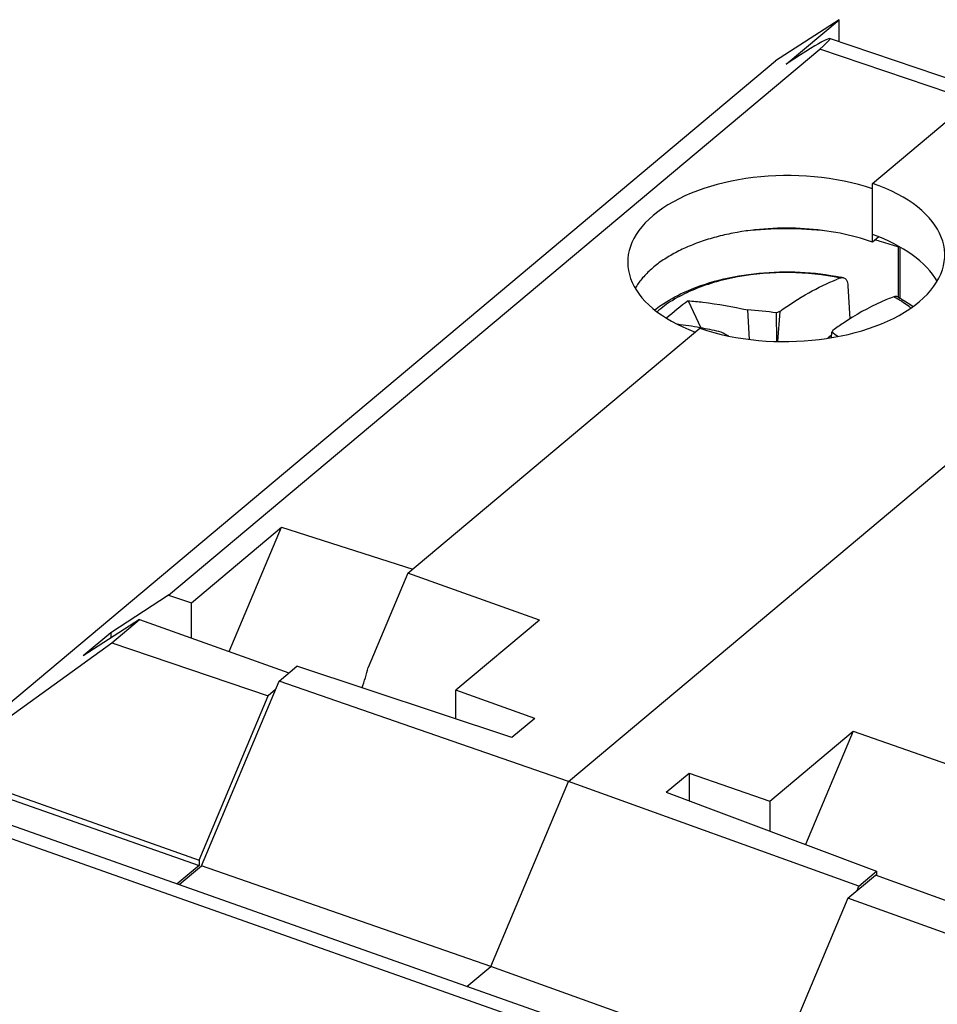
# Model space of a CAD drawing. Units: inches. Extents: x 73.9 to 136.8, y 113.9 to 183.5.
# Drawn here: x 88 to 102.5, y 168 to 183.5 of the extents above; entities that cross this region are included whole.
import ezdxf

# ---------------------------------------------------------------- set-up
doc = ezdxf.new("R2010")
doc.units = ezdxf.units.IN
doc.header["$MEASUREMENT"] = 0
for name, color, linetype in [('ASSI', 7, 'Continuous'), ('DRAFT', 7, 'Continuous'), ('RACCORDO', 7, 'Continuous'), ('SMUSSO', 7, 'Continuous')]:
    doc.layers.add(name, color=color, linetype=linetype)

# ---------------------------------------------------------------- blocks, each defined once
blk = doc.blocks.new('block 190')
at = {"color": 7, "lineweight": 25, "true_color": 0xffffff}
blk.add_lwpolyline([(87.698, 172.546), (99.956, 182.826)], dxfattribs=at)
blk = doc.blocks.new('block 191')
at = {"color": 7, "lineweight": 25, "true_color": 0xffffff}
blk.add_lwpolyline([(100.962, 183.477), (99.956, 182.826)], dxfattribs=at)
blk = doc.blocks.new('block 192')
at = {"color": 7, "lineweight": 25, "true_color": 0xffffff}
blk.add_lwpolyline([(100.843, 178.503), (100.784, 178.453)], dxfattribs=at)
blk = doc.blocks.new('block 251')
at = {"color": 7, "lineweight": 25, "true_color": 0xffffff}
blk.add_lwpolyline([(100.841, 178.462), (100.845, 178.548)], dxfattribs=at)
blk = doc.blocks.new('block 252')
at = {"color": 7, "lineweight": 25, "true_color": 0xffffff}
blk.add_lwpolyline([(100.025, 178.876), (99.99, 178.403)], dxfattribs=at)
blk = doc.blocks.new('block 257')
at = {"color": 7, "lineweight": 25, "true_color": 0xffffff}
blk.add_lwpolyline([(99.519, 178.899), (99.543, 178.435)], dxfattribs=at)
blk = doc.blocks.new('block 266')
at = {"color": 7, "lineweight": 25, "true_color": 0xffffff}
blk.add_lwpolyline([(99.979, 178.403), (99.975, 178.855)], dxfattribs=at)
blk = doc.blocks.new('block 270')
at = {"color": 7, "lineweight": 25, "true_color": 0xffffff}
blk.add_lwpolyline([(100.962, 183.127), (100.962, 183.477)], dxfattribs=at)
blk = doc.blocks.new('block 301')
at = {"color": 7, "lineweight": 25, "true_color": 0xffffff}
blk.add_lwpolyline([(98.581, 179.045), (98.78, 178.617)], dxfattribs=at)
blk = doc.blocks.new('block 327')
at = {"color": 7, "lineweight": 25, "true_color": 0xffffff}
blk.add_lwpolyline([(86.759, 171.678), (90.869, 170.224)], dxfattribs=at)
blk = doc.blocks.new('block 384')
at = {"color": 7, "lineweight": 25, "true_color": 0xffffff}
blk.add_open_spline([(99.975, 178.855), (99.824, 178.874), (99.672, 178.888), (99.519, 178.899)], degree=3, dxfattribs=at)
blk = doc.blocks.new('block 385')
at = {"color": 7, "lineweight": 25, "true_color": 0xffffff}
blk.add_open_spline([(100.941, 178.48), (100.909, 178.503), (100.877, 178.525), (100.845, 178.548)], degree=3, dxfattribs=at)
blk = doc.blocks.new('block 386')
at = {"color": 7, "lineweight": 25, "true_color": 0xffffff}
blk.add_open_spline([(99.103, 178.549), (99.007, 178.572), (98.911, 178.592), (98.814, 178.61)], degree=3, dxfattribs=at)
blk = doc.blocks.new('block 387')
at = {"color": 7, "lineweight": 25, "true_color": 0xffffff}
blk.add_open_spline([(98.814, 178.61), (98.799, 178.613), (98.783, 178.616), (98.767, 178.619)], degree=3, dxfattribs=at)
blk = doc.blocks.new('block 388')
at = {"color": 7, "lineweight": 25, "true_color": 0xffffff}
blk.add_open_spline([(98.767, 178.619), (98.65, 178.64), (98.531, 178.658), (98.413, 178.673)], degree=3, dxfattribs=at)
blk = doc.blocks.new('block 389')
at = {"color": 7, "lineweight": 25, "true_color": 0xffffff}
blk.add_open_spline([(99.22, 178.488), (99.181, 178.509), (99.142, 178.529), (99.103, 178.549)], degree=3, dxfattribs=at)
blk = doc.blocks.new('block 392')
at = {"color": 7, "lineweight": 25, "true_color": 0xffffff}
blk.add_open_spline([(100.025, 178.876), (100.008, 178.869), (99.992, 178.862), (99.975, 178.855)], degree=3, dxfattribs=at)
blk = doc.blocks.new('block 394')
at = {"color": 7, "lineweight": 25, "true_color": 0xffffff}
blk.add_open_spline([(100.864, 178.579), (100.858, 178.569), (100.851, 178.558), (100.845, 178.548)], degree=3, dxfattribs=at)
blk = doc.blocks.new('block 396')
at = {"color": 7, "lineweight": 25, "true_color": 0xffffff}
blk.add_open_spline([(101.028, 178.693), (100.972, 178.656), (100.918, 178.618), (100.864, 178.579)], degree=3, dxfattribs=at)
blk = doc.blocks.new('block 398')
at = {"color": 7, "lineweight": 25, "true_color": 0xffffff}
blk.add_open_spline([(98.581, 179.045), (98.463, 178.959), (98.35, 178.866), (98.242, 178.768)], degree=3, dxfattribs=at)
blk = doc.blocks.new('block 399')
at = {"color": 7, "lineweight": 25, "true_color": 0xffffff}
blk.add_open_spline([(100.984, 179.403), (100.966, 179.397), (100.949, 179.39), (100.932, 179.384)], degree=3, dxfattribs=at)
blk = doc.blocks.new('block 401')
at = {"color": 7, "lineweight": 25, "true_color": 0xffffff}
blk.add_open_spline([(101.969, 179.019), (101.921, 179.05), (101.872, 179.079), (101.822, 179.106)], degree=3, dxfattribs=at)
blk = doc.blocks.new('block 403')
at = {"color": 7, "lineweight": 25, "true_color": 0xffffff}
blk.add_open_spline([(101.032, 179.407), (101.031, 179.407), (101.03, 179.407), (101.029, 179.408)], degree=3, dxfattribs=at)
blk = doc.blocks.new('block 455')
at = {"color": 7, "lineweight": 25, "true_color": 0xffffff}
blk.add_open_spline([(101.822, 179.106), (101.756, 179.082), (101.691, 179.056), (101.627, 179.027), (101.418, 178.934), (101.218, 178.82), (101.028, 178.693)], degree=3, knots=[0, 0, 0, 0, 1, 1, 1, 2, 2, 2, 2], dxfattribs=at)
blk = doc.blocks.new('block 456')
at = {"color": 7, "lineweight": 25, "true_color": 0xffffff}
blk.add_open_spline([(101.885, 179.105), (101.876, 179.11), (101.866, 179.112), (101.855, 179.112), (101.844, 179.113), (101.833, 179.11), (101.822, 179.106)], degree=3, knots=[0, 0, 0, 0, 1, 1, 1, 2, 2, 2, 2], dxfattribs=at)
blk = doc.blocks.new('block 457')
at = {"color": 7, "lineweight": 25, "true_color": 0xffffff}
blk.add_open_spline([(101.032, 179.407), (101.042, 179.404), (101.051, 179.399), (101.058, 179.393), (101.067, 179.386), (101.074, 179.377), (101.079, 179.367), (101.085, 179.355), (101.09, 179.342), (101.093, 179.329), (101.097, 179.314), (101.099, 179.298), (101.1, 179.282)], degree=3, knots=[0, 0, 0, 0, 1, 1, 1, 2, 2, 2, 3, 3, 3, 4, 4, 4, 4], dxfattribs=at)
blk = doc.blocks.new('block 458')
at = {"color": 7, "lineweight": 25, "true_color": 0xffffff}
blk.add_lwpolyline([(101.1, 179.282), (101.132, 178.761)], dxfattribs=at)
blk = doc.blocks.new('block 459')
at = {"color": 7, "lineweight": 25, "true_color": 0xffffff}
blk.add_open_spline([(100.984, 179.403), (100.988, 179.405), (100.992, 179.406), (100.996, 179.407), (101.007, 179.409), (101.018, 179.41), (101.029, 179.408)], degree=3, knots=[0, 0, 0, 0, 1, 1, 1, 2, 2, 2, 2], dxfattribs=at)
blk = doc.blocks.new('block 460')
at = {"color": 7, "lineweight": 25, "true_color": 0xffffff}
blk.add_open_spline([(102.093, 178.93), (102.083, 178.938), (102.074, 178.945), (102.064, 178.953), (102.033, 178.976), (102.001, 178.998), (101.969, 179.019)], degree=3, knots=[0, 0, 0, 0, 1, 1, 1, 2, 2, 2, 2], dxfattribs=at)
blk = doc.blocks.new('block 461')
at = {"color": 7, "lineweight": 25, "true_color": 0xffffff}
blk.add_open_spline([(100.984, 179.403), (100.718, 179.458), (100.447, 179.486), (100.175, 179.489), (99.902, 179.492), (99.629, 179.47), (99.361, 179.421), (99.233, 179.397), (99.107, 179.367), (98.982, 179.33), (98.865, 179.296), (98.75, 179.255), (98.637, 179.206), (98.534, 179.161), (98.433, 179.11), (98.337, 179.051), (98.25, 178.998), (98.167, 178.938), (98.09, 178.87)], degree=3, knots=[0, 0, 0, 0, 1, 1, 1, 2, 2, 2, 3, 3, 3, 4, 4, 4, 5, 5, 5, 6, 6, 6, 6], dxfattribs=at)
blk = doc.blocks.new('block 462')
at = {"color": 7, "lineweight": 25, "true_color": 0xffffff}
blk.add_open_spline([(100.025, 178.876), (100.172, 178.982), (100.324, 179.082), (100.483, 179.17), (100.628, 179.252), (100.777, 179.324), (100.932, 179.384)], degree=3, knots=[0, 0, 0, 0, 1, 1, 1, 2, 2, 2, 2], dxfattribs=at)
blk = doc.blocks.new('block 463')
at = {"color": 7, "lineweight": 25, "true_color": 0xffffff}
blk.add_open_spline([(98.581, 179.045), (98.658, 179.039), (98.736, 179.031), (98.813, 179.022), (99.05, 178.994), (99.286, 178.952), (99.519, 178.899)], degree=3, knots=[0, 0, 0, 0, 1, 1, 1, 2, 2, 2, 2], dxfattribs=at)
blk = doc.blocks.new('block 637')
at = {"layer": 'ASSI', "color": 7, "lineweight": 25, "true_color": 0xffffff}
blk.add_lwpolyline([(92.132, 173.047), (92.41, 173.28)], dxfattribs=at)
blk = doc.blocks.new('block 638')
at = {"layer": 'ASSI', "color": 7, "lineweight": 25, "true_color": 0xffffff}
blk.add_lwpolyline([(94.16, 174.748), (98.766, 178.611)], dxfattribs=at)
blk = doc.blocks.new('block 639')
at = {"layer": 'ASSI', "color": 7, "lineweight": 25, "true_color": 0xffffff}
blk.add_lwpolyline([(101.489, 180.895), (103.123, 182.265)], dxfattribs=at)
blk = doc.blocks.new('block 640')
at = {"layer": 'ASSI', "color": 7, "lineweight": 25, "true_color": 0xffffff}
blk.add_lwpolyline([(90.554, 169.837), (90.907, 170.132)], dxfattribs=at)
blk = doc.blocks.new('block 672')
at = {"layer": 'ASSI', "color": 7, "lineweight": 25, "true_color": 0xffffff}
blk.add_lwpolyline([(96.235, 174.006), (94.919, 172.903)], dxfattribs=at)
blk = doc.blocks.new('block 673')
at = {"layer": 'ASSI', "color": 7, "lineweight": 25, "true_color": 0xffffff}
blk.add_lwpolyline([(96.162, 172.457), (95.803, 172.155)], dxfattribs=at)
blk = doc.blocks.new('block 674')
at = {"layer": 'ASSI', "color": 7, "lineweight": 25, "true_color": 0xffffff}
blk.add_lwpolyline([(96.692, 171.461), (107.694, 180.688)], dxfattribs=at)
blk = doc.blocks.new('block 699')
at = {"layer": 'ASSI', "color": 7, "lineweight": 25, "true_color": 0xffffff}
blk.add_lwpolyline([(90.907, 170.132), (92.132, 173.047)], dxfattribs=at)
blk = doc.blocks.new('block 708')
at = {"layer": 'ASSI', "color": 7, "lineweight": 25, "true_color": 0xffffff}
blk.add_lwpolyline([(98.235, 171.295), (98.595, 171.596)], dxfattribs=at)
blk = doc.blocks.new('block 709')
at = {"layer": 'ASSI', "color": 7, "lineweight": 25, "true_color": 0xffffff}
blk.add_lwpolyline([(95.092, 168.232), (95.467, 168.547)], dxfattribs=at)
blk = doc.blocks.new('block 710')
at = {"layer": 'ASSI', "color": 7, "lineweight": 25, "true_color": 0xffffff}
blk.add_lwpolyline([(99.867, 171.152), (101.183, 172.256)], dxfattribs=at)
blk = doc.blocks.new('block 733')
at = {"layer": 'ASSI', "color": 7, "lineweight": 25, "true_color": 0xffffff}
blk.add_lwpolyline([(94.16, 174.748), (93.535, 173.262)], dxfattribs=at)
blk = doc.blocks.new('block 741')
at = {"layer": 'ASSI', "color": 7, "lineweight": 25, "true_color": 0xffffff}
blk.add_lwpolyline([(101.274, 169.814), (101.552, 170.047)], dxfattribs=at)
blk = doc.blocks.new('block 763')
at = {"layer": 'ASSI', "color": 7, "lineweight": 25, "true_color": 0xffffff}
blk.add_lwpolyline([(95.467, 168.547), (96.692, 171.461)], dxfattribs=at)
blk = doc.blocks.new('block 798')
at = {"layer": 'ASSI', "color": 7, "lineweight": 25, "true_color": 0xffffff}
blk.add_lwpolyline([(101.183, 172.256), (100.431, 170.468)], dxfattribs=at)
blk = doc.blocks.new('block 799')
at = {"layer": 'ASSI', "color": 7, "lineweight": 25, "true_color": 0xffffff}
blk.add_lwpolyline([(101.245, 169.746), (101.274, 169.814)], dxfattribs=at)
blk = doc.blocks.new('block 829')
at = {"layer": 'ASSI', "color": 7, "lineweight": 25, "true_color": 0xffffff}
blk.add_lwpolyline([(94.919, 172.448), (94.919, 172.903)], dxfattribs=at)
blk = doc.blocks.new('block 869')
at = {"layer": 'ASSI', "color": 7, "lineweight": 25, "true_color": 0xffffff}
blk.add_lwpolyline([(98.595, 171.596), (98.595, 171.159)], dxfattribs=at)
blk = doc.blocks.new('block 874')
at = {"layer": 'ASSI', "color": 7, "lineweight": 25, "true_color": 0xffffff}
blk.add_lwpolyline([(99.867, 171.152), (99.867, 170.681)], dxfattribs=at)
blk = doc.blocks.new('block 914')
at = {"layer": 'ASSI', "color": 7, "lineweight": 25, "true_color": 0xffffff}
blk.add_lwpolyline([(101.489, 180.09), (101.489, 180.895)], dxfattribs=at)
blk = doc.blocks.new('block 915')
at = {"layer": 'ASSI', "color": 7, "lineweight": 25, "true_color": 0xffffff}
blk.add_lwpolyline([(101.552, 170.047), (101.552, 169.983)], dxfattribs=at)
blk = doc.blocks.new('block 916')
at = {"layer": 'ASSI', "color": 7, "lineweight": 25, "true_color": 0xffffff}
blk.add_lwpolyline([(101.921, 179.893), (101.921, 179.084)], dxfattribs=at)
blk = doc.blocks.new('block 1122')
at = {"layer": 'ASSI', "color": 7, "lineweight": 25, "true_color": 0xffffff}
blk.add_lwpolyline([(95.467, 168.547), (90.907, 170.132)], dxfattribs=at)
blk = doc.blocks.new('block 1123')
at = {"layer": 'ASSI', "color": 7, "lineweight": 25, "true_color": 0xffffff}
blk.add_lwpolyline([(86.875, 170.928), (99.121, 166.596)], dxfattribs=at)
blk = doc.blocks.new('block 1125')
at = {"layer": 'ASSI', "color": 7, "lineweight": 25, "true_color": 0xffffff}
blk.add_lwpolyline([(87.026, 171.085), (99.618, 166.631)], dxfattribs=at)
blk = doc.blocks.new('block 1127')
at = {"layer": 'ASSI', "color": 7, "lineweight": 25, "true_color": 0xffffff}
blk.add_lwpolyline([(100.01, 166.913), (95.467, 168.547)], dxfattribs=at)
blk = doc.blocks.new('block 1129')
at = {"layer": 'ASSI', "color": 7, "lineweight": 25, "true_color": 0xffffff}
blk.add_lwpolyline([(95.803, 172.155), (92.41, 173.28)], dxfattribs=at)
blk = doc.blocks.new('block 1130')
at = {"layer": 'ASSI', "color": 7, "lineweight": 25, "true_color": 0xffffff}
blk.add_lwpolyline([(96.692, 171.461), (92.132, 173.047)], dxfattribs=at)
blk = doc.blocks.new('block 1131')
at = {"layer": 'ASSI', "color": 7, "lineweight": 25, "true_color": 0xffffff}
blk.add_lwpolyline([(98.595, 171.596), (99.867, 171.152)], dxfattribs=at)
blk = doc.blocks.new('block 1132')
at = {"layer": 'ASSI', "color": 7, "lineweight": 25, "true_color": 0xffffff}
blk.add_lwpolyline([(96.162, 172.457), (94.919, 172.903)], dxfattribs=at)
blk = doc.blocks.new('block 1133')
at = {"layer": 'ASSI', "color": 7, "lineweight": 25, "true_color": 0xffffff}
blk.add_lwpolyline([(101.274, 169.814), (96.692, 171.461)], dxfattribs=at)
blk = doc.blocks.new('block 1134')
at = {"layer": 'ASSI', "color": 7, "lineweight": 25, "true_color": 0xffffff}
blk.add_lwpolyline([(98.235, 171.295), (101.552, 170.047)], dxfattribs=at)
blk = doc.blocks.new('block 1139')
at = {"layer": 'ASSI', "color": 7, "lineweight": 25, "true_color": 0xffffff}
blk.add_lwpolyline([(101.183, 172.256), (103.301, 171.514)], dxfattribs=at)
blk = doc.blocks.new('block 1140')
at = {"layer": 'ASSI', "color": 7, "lineweight": 25, "true_color": 0xffffff}
blk.add_lwpolyline([(96.235, 174.006), (94.16, 174.748)], dxfattribs=at)
blk = doc.blocks.new('block 1233')
at = {"layer": 'ASSI', "color": 7, "lineweight": 25, "true_color": 0xffffff}
blk.add_open_spline([(93.44, 172.939), (93.477, 173.045), (93.509, 173.153), (93.535, 173.262)], degree=3, dxfattribs=at)
blk = doc.blocks.new('block 1316')
at = {"layer": 'ASSI', "color": 7, "lineweight": 25, "true_color": 0xffffff}
blk.add_open_spline([(101.489, 179.97), (101.322, 180.029), (101.15, 180.075), (100.976, 180.109), (100.792, 180.145), (100.605, 180.169), (100.418, 180.181), (100.227, 180.193), (100.036, 180.193), (99.845, 180.181), (99.658, 180.169), (99.471, 180.146), (99.287, 180.11), (99.198, 180.093), (99.11, 180.073), (99.022, 180.049), (98.938, 180.027), (98.855, 180.001), (98.773, 179.972), (98.694, 179.945), (98.617, 179.914), (98.541, 179.88), (98.469, 179.848), (98.398, 179.813), (98.33, 179.774), (98.265, 179.738), (98.203, 179.699), (98.142, 179.656), (98.086, 179.616), (98.032, 179.573), (97.981, 179.526), (97.934, 179.483), (97.889, 179.437), (97.848, 179.388), (97.811, 179.342), (97.776, 179.293), (97.746, 179.242)], degree=3, knots=[0, 0, 0, 0, 1, 1, 1, 2, 2, 2, 3, 3, 3, 4, 4, 4, 5, 5, 5, 6, 6, 6, 7, 7, 7, 8, 8, 8, 9, 9, 9, 10, 10, 10, 11, 11, 11, 12, 12, 12, 12], dxfattribs=at)
blk = doc.blocks.new('block 1684')
at = {"layer": 'ASSI', "color": 7, "lineweight": 25, "true_color": 0xffffff}
blk.add_open_spline([(102.508, 179.354), (102.332, 179.655), (101.972, 179.915), (101.489, 180.09)], degree=3, dxfattribs=at)
blk = doc.blocks.new('block 1690')
at = {"layer": 'ASSI', "color": 7, "lineweight": 25, "true_color": 0xffffff}
blk.add_open_spline([(98.766, 178.611), (99.924, 178.211), (101.472, 178.399), (102.224, 179.03), (102.976, 179.66), (102.647, 180.495), (101.489, 180.895)], degree=3, knots=[0, 0, 0, 0, 1, 1, 1, 2, 2, 2, 2], dxfattribs=at)
blk = doc.blocks.new('block 1737')
at = {"layer": 'DRAFT', "color": 7, "lineweight": 25, "true_color": 0xffffff}
blk.add_lwpolyline([(100.125, 182.775), (100.962, 183.477)], dxfattribs=at)
blk = doc.blocks.new('block 1738')
at = {"layer": 'DRAFT', "color": 7, "lineweight": 25, "true_color": 0xffffff}
blk.add_lwpolyline([(89.475, 173.81), (89.039, 173.445)], dxfattribs=at)
blk = doc.blocks.new('block 1739')
at = {"layer": 'DRAFT', "color": 7, "lineweight": 25, "true_color": 0xffffff}
blk.add_lwpolyline([(89.491, 173.65), (89.93, 174.019)], dxfattribs=at)
blk = doc.blocks.new('block 1740')
at = {"layer": 'DRAFT', "color": 7, "lineweight": 25, "true_color": 0xffffff}
blk.add_lwpolyline([(90.386, 174.401), (100.656, 183.014)], dxfattribs=at)
blk = doc.blocks.new('block 1741')
at = {"layer": 'DRAFT', "color": 7, "lineweight": 25, "true_color": 0xffffff}
blk.add_lwpolyline([(86.759, 171.678), (89.491, 173.65)], dxfattribs=at)
blk = doc.blocks.new('block 1742')
at = {"layer": 'DRAFT', "color": 7, "lineweight": 25, "true_color": 0xffffff}
blk.add_lwpolyline([(90.386, 174.401), (89.475, 173.81)], dxfattribs=at)
blk = doc.blocks.new('block 1744')
at = {"layer": 'DRAFT', "color": 7, "lineweight": 25, "true_color": 0xffffff}
blk.add_lwpolyline([(89.93, 174.019), (89.039, 173.445)], dxfattribs=at)
blk = doc.blocks.new('block 1745')
at = {"layer": 'DRAFT', "color": 7, "lineweight": 25, "true_color": 0xffffff}
blk.add_lwpolyline([(90.747, 174.281), (92.17, 175.474)], dxfattribs=at)
blk = doc.blocks.new('block 1746')
at = {"layer": 'DRAFT', "color": 7, "lineweight": 25, "true_color": 0xffffff}
blk.add_lwpolyline([(92.076, 172.915), (91.958, 172.815)], dxfattribs=at)
blk = doc.blocks.new('block 1747')
at = {"layer": 'DRAFT', "color": 7, "lineweight": 25, "true_color": 0xffffff}
blk.add_lwpolyline([(90.869, 170.141), (90.521, 169.849)], dxfattribs=at)
blk = doc.blocks.new('block 1749')
at = {"layer": 'DRAFT', "color": 7, "lineweight": 25, "true_color": 0xffffff}
blk.add_lwpolyline([(91.344, 173.511), (92.17, 175.474)], dxfattribs=at)
blk = doc.blocks.new('block 1750')
at = {"layer": 'DRAFT', "color": 7, "lineweight": 25, "true_color": 0xffffff}
blk.add_lwpolyline([(90.869, 170.224), (91.958, 172.815)], dxfattribs=at)
blk = doc.blocks.new('block 1751')
at = {"layer": 'DRAFT', "color": 7, "lineweight": 25, "true_color": 0xffffff}
blk.add_lwpolyline([(101.1, 169.624), (101.535, 169.989)], dxfattribs=at)
blk = doc.blocks.new('block 1760')
at = {"layer": 'DRAFT', "color": 7, "lineweight": 25, "true_color": 0xffffff}
blk.add_lwpolyline([(89.475, 173.81), (89.475, 173.725)], dxfattribs=at)
blk = doc.blocks.new('block 1762')
at = {"layer": 'DRAFT', "color": 7, "lineweight": 25, "true_color": 0xffffff}
blk.add_lwpolyline([(90.747, 173.726), (90.747, 174.281)], dxfattribs=at)
blk = doc.blocks.new('block 1763')
at = {"layer": 'DRAFT', "color": 7, "lineweight": 25, "true_color": 0xffffff}
blk.add_lwpolyline([(90.869, 170.224), (90.869, 170.141)], dxfattribs=at)
blk = doc.blocks.new('block 1764')
at = {"layer": 'DRAFT', "color": 7, "lineweight": 25, "true_color": 0xffffff}
blk.add_lwpolyline([(101.1, 169.624), (100.01, 167.033)], dxfattribs=at)
blk = doc.blocks.new('block 1772')
at = {"layer": 'DRAFT', "color": 7, "lineweight": 25, "true_color": 0xffffff}
blk.add_lwpolyline([(101.489, 179.97), (101.489, 180.809)], dxfattribs=at)
blk = doc.blocks.new('block 1802')
at = {"layer": 'DRAFT', "color": 7, "lineweight": 25, "true_color": 0xffffff}
blk.add_lwpolyline([(86.661, 171.614), (90.869, 170.141)], dxfattribs=at)
blk = doc.blocks.new('block 1809')
at = {"layer": 'DRAFT', "color": 7, "lineweight": 25, "true_color": 0xffffff}
blk.add_lwpolyline([(90.386, 174.401), (90.747, 174.281)], dxfattribs=at)
blk = doc.blocks.new('block 1810')
at = {"layer": 'DRAFT', "color": 7, "lineweight": 25, "true_color": 0xffffff}
blk.add_lwpolyline([(89.491, 173.65), (91.958, 172.815)], dxfattribs=at)
blk = doc.blocks.new('block 1811')
at = {"layer": 'DRAFT', "color": 7, "lineweight": 25, "true_color": 0xffffff}
blk.add_lwpolyline([(89.93, 174.019), (92.284, 173.175)], dxfattribs=at)
blk = doc.blocks.new('block 1812')
at = {"layer": 'DRAFT', "color": 7, "lineweight": 25, "true_color": 0xffffff}
blk.add_lwpolyline([(103.601, 168.724), (101.1, 169.624)], dxfattribs=at)
blk = doc.blocks.new('block 1813')
at = {"layer": 'DRAFT', "color": 7, "lineweight": 25, "true_color": 0xffffff}
blk.add_lwpolyline([(104.031, 169.085), (101.535, 169.989)], dxfattribs=at)
blk = doc.blocks.new('block 1819')
at = {"layer": 'DRAFT', "color": 7, "lineweight": 25, "true_color": 0xffffff}
blk.add_lwpolyline([(92.17, 175.474), (94.238, 174.813)], dxfattribs=at)
blk = doc.blocks.new('block 1859')
at = {"layer": 'DRAFT', "color": 7, "lineweight": 25, "true_color": 0xffffff}
blk.add_open_spline([(101.489, 180.809), (100.331, 181.208), (98.783, 181.021), (98.031, 180.39), (97.297, 179.775), (97.591, 178.961), (98.694, 178.551)], degree=3, knots=[0, 0, 0, 0, 1, 1, 1, 2, 2, 2, 2], dxfattribs=at)
blk = doc.blocks.new('block 1869')
at = {"layer": 'RACCORDO', "color": 7, "lineweight": 25, "true_color": 0xffffff}
blk.add_lwpolyline([(100.35, 182.92), (100.125, 182.775)], dxfattribs=at)
blk = doc.blocks.new('block 1875')
at = {"layer": 'RACCORDO', "color": 7, "lineweight": 25, "true_color": 0xffffff}
blk.add_lwpolyline([(101.588, 180.053), (101.489, 179.97)], dxfattribs=at)
blk = doc.blocks.new('block 1962')
at = {"layer": 'RACCORDO', "color": 7, "lineweight": 25, "true_color": 0xffffff}
blk.add_lwpolyline([(103.05, 182.204), (100.656, 183.014)], dxfattribs=at)
blk = doc.blocks.new('block 1963')
at = {"layer": 'RACCORDO', "color": 7, "lineweight": 25, "true_color": 0xffffff}
blk.add_lwpolyline([(103.202, 182.369), (100.811, 183.178)], dxfattribs=at)
blk = doc.blocks.new('block 2026')
at = {"layer": 'RACCORDO', "color": 7, "lineweight": 25, "true_color": 0xffffff}
blk.add_open_spline([(100.768, 180.144), (100.341, 180.191), (99.909, 180.191), (99.482, 180.144)], degree=3, dxfattribs=at)
blk = doc.blocks.new('block 2027')
at = {"layer": 'RACCORDO', "color": 7, "lineweight": 25, "true_color": 0xffffff}
blk.add_open_spline([(101.029, 179.408), (101.015, 179.411), (101.001, 179.414), (100.987, 179.416)], degree=3, dxfattribs=at)
blk = doc.blocks.new('block 2029')
at = {"layer": 'RACCORDO', "color": 7, "lineweight": 25, "true_color": 0xffffff}
blk.add_open_spline([(101.898, 179.893), (101.898, 179.898), (101.898, 179.902), (101.898, 179.906)], degree=3, dxfattribs=at)
blk = doc.blocks.new('block 2083')
at = {"layer": 'RACCORDO', "color": 7, "lineweight": 25, "true_color": 0xffffff}
blk.add_open_spline([(101.885, 179.105), (101.906, 179.093), (101.928, 179.082), (101.949, 179.069), (102.01, 179.034), (102.07, 178.996), (102.128, 178.955)], degree=3, knots=[0, 0, 0, 0, 1, 1, 1, 2, 2, 2, 2], dxfattribs=at)
blk = doc.blocks.new('block 2084')
at = {"layer": 'RACCORDO', "color": 7, "lineweight": 25, "true_color": 0xffffff}
blk.add_open_spline([(98.053, 178.9), (98.086, 178.926), (98.121, 178.951), (98.156, 178.975), (98.267, 179.051), (98.385, 179.116), (98.507, 179.173)], degree=3, knots=[0, 0, 0, 0, 1, 1, 1, 2, 2, 2, 2], dxfattribs=at)
blk = doc.blocks.new('block 2085')
at = {"layer": 'RACCORDO', "color": 7, "lineweight": 25, "true_color": 0xffffff}
blk.add_open_spline([(98.507, 179.173), (98.686, 179.256), (98.875, 179.321), (99.067, 179.37), (99.272, 179.423), (99.482, 179.459), (99.693, 179.479), (99.91, 179.5), (100.129, 179.506), (100.347, 179.495), (100.562, 179.485), (100.776, 179.459), (100.987, 179.416)], degree=3, knots=[0, 0, 0, 0, 1, 1, 1, 2, 2, 2, 3, 3, 3, 4, 4, 4, 4], dxfattribs=at)
blk = doc.blocks.new('block 2131')
at = {"layer": 'RACCORDO', "color": 7, "lineweight": 25, "true_color": 0xffffff}
blk.add_open_spline([(101.531, 180.005), (101.563, 179.997), (101.594, 179.989), (101.625, 179.98), (101.717, 179.954), (101.808, 179.925), (101.898, 179.893)], degree=3, knots=[0, 0, 0, 0, 1, 1, 1, 2, 2, 2, 2], dxfattribs=at)
blk = doc.blocks.new('block 2277')
at = {"layer": 'RACCORDO', "color": 7, "lineweight": 25, "true_color": 0xffffff}
blk.add_open_spline([(100.656, 183.014), (100.957, 183.266), (100.819, 183.224), (100.35, 182.92)], degree=3, dxfattribs=at)
blk = doc.blocks.new('block 2280')
at = {"layer": 'SMUSSO', "color": 7, "lineweight": 25, "true_color": 0xffffff}
blk.add_lwpolyline([(101.898, 179.097), (101.898, 179.893)], dxfattribs=at)

msp = doc.modelspace()

# ---------------------------------------------------------------- block references
for name in ['block 191', 'block 270', 'block 190', 'block 461', 'block 462', 'block 399', 'block 459', 'block 403', 'block 457', 'block 458', 'block 398', 'block 301', 'block 463', 'block 455', 'block 456', 'block 401', 'block 257', 'block 384', 'block 392', 'block 252', 'block 460', 'block 266', 'block 388', 'block 387', 'block 386', 'block 394', 'block 396', 'block 389', 'block 192', 'block 251', 'block 385', 'block 327']:
    msp.add_blockref(name, (0, 0))
at = {"layer": 'ASSI'}
for name in ['block 639', 'block 1690', 'block 914', 'block 674', 'block 1316', 'block 1684', 'block 916', 'block 638', 'block 733', 'block 1140', 'block 672', 'block 637', 'block 1129', 'block 1233', 'block 699', 'block 1130', 'block 829', 'block 1132', 'block 673', 'block 710', 'block 798', 'block 1139', 'block 708', 'block 869', 'block 1131', 'block 763', 'block 1133', 'block 1134', 'block 874', 'block 1125', 'block 1123', 'block 640', 'block 1122', 'block 741', 'block 915', 'block 799', 'block 709', 'block 1127']:
    msp.add_blockref(name, (0, 0), dxfattribs=at)
at = {"layer": 'DRAFT'}
for name in ['block 1737', 'block 1740', 'block 1859', 'block 1772', 'block 1745', 'block 1749', 'block 1819', 'block 1742', 'block 1809', 'block 1762', 'block 1744', 'block 1739', 'block 1811', 'block 1738', 'block 1760', 'block 1741', 'block 1810', 'block 1750', 'block 1746', 'block 1802', 'block 1763', 'block 1747', 'block 1751', 'block 1813', 'block 1764', 'block 1812']:
    msp.add_blockref(name, (0, 0), dxfattribs=at)
at = {"layer": 'RACCORDO'}
for name in ['block 2277', 'block 1963', 'block 1869', 'block 1962', 'block 2026', 'block 1875', 'block 2131', 'block 2029', 'block 2085', 'block 2027', 'block 2084', 'block 2083']:
    msp.add_blockref(name, (0, 0), dxfattribs=at)
at = {"layer": 'SMUSSO'}
msp.add_blockref('block 2280', (0, 0), dxfattribs=at)

doc.saveas('drawing.dxf')
